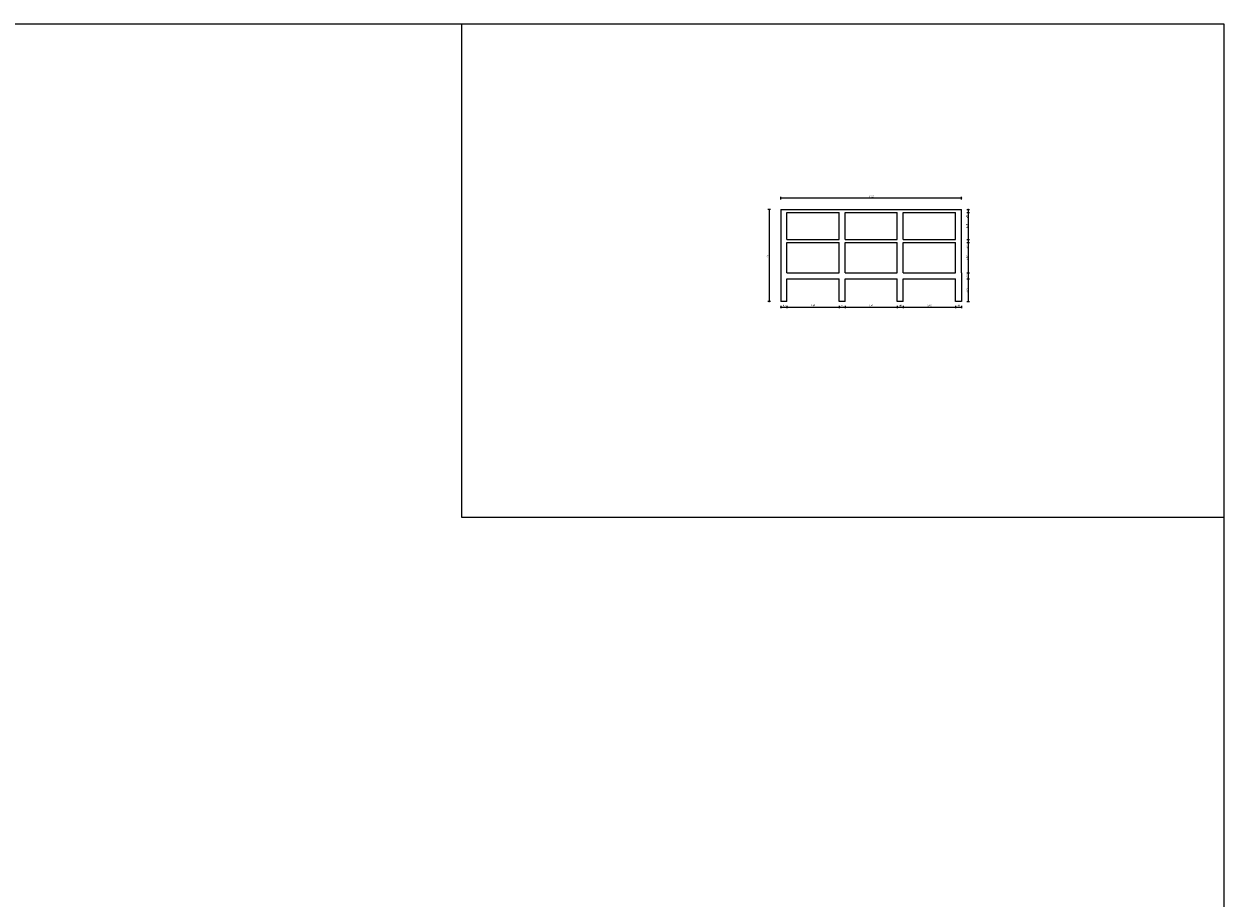
# Model space of a CAD drawing. Units: millimetres. Extents: x 3990 to 446574, y 1673 to 204348.
# Drawn here: x 6096 to 6176, y 1847 to 1904 of the extents above; entities that cross this region are included whole.
import ezdxf

# ---------------------------------------------------------------- set-up
doc = ezdxf.new("R2010")
doc.units = ezdxf.units.MM
doc.layers.get('Defpoints').update_dxf_attribs({"lineweight": 5})
doc.layers.add('BASE', color=7, linetype='Continuous', lineweight=5)
doc.layers.add('COBERTURA', color=6, linetype='Continuous', lineweight=5)
doc.styles.add('ARIAL', font='arial.ttf')
doc.dimstyles.new('COTA 75', dxfattribs={"dimscale": 0.075, "dimtxt": 1.4, "dimasz": 2.2, "dimexe": 1, "dimexo": 0.5, "dimgap": 0.4, "dimtad": 1, "dimzin": 4, "dimdsep": 46, "dimtxsty": 'ARIAL', "dimblk": 'DOTSMALL', "dimcen": 1, "dimdle": 0.0005, "dimclrd": 256, "dimclre": 256, "dimclrt": 2, "dimadec": 0, "dimazin": 0, "dimtfac": 1, "dimtmove": 0, "dimatfit": 3, "dimfxl": 1.2, "dimfxlon": 1, "dimarcsym": 0})

# ---------------------------------------------------------------- blocks, each defined once
blk = doc.blocks.new('_DotSmall')
at = {"color": 0, "linetype": 'ByBlock', "const_width": 0.5}
blk.add_lwpolyline([(-0.0625, 0, 1), (0.0625, 0, 1)], format="xyb", close=True, dxfattribs=at)
blk = doc.blocks.new('*D490')
at = {"layer": 'BASE', "lineweight": -2, "transparency": 16777216}
for p, q in [((6146.441, 1892.833), (6146.441, 1892.998)), ((6158.391, 1892.923), (6146.441, 1892.923)), ((6158.391, 1892.833), (6158.391, 1892.998))]:
    blk.add_line(p, q, dxfattribs=at)
at = {"layer": 'Defpoints', "color": 0, "transparency": 16777216}
for p in [(6146.441, 1892.923), (6146.441, 1892.173), (6158.391, 1892.173)]:
    blk.add_point(p, dxfattribs=at)
at = {"layer": 'BASE', "lineweight": -2, "transparency": 16777216, "xscale": 0.165, "yscale": 0.165, "zscale": 0.165, "rotation": 180}
blk.add_blockref('_DotSmall', (6146.441, 1892.923), dxfattribs=at)
at = {"layer": 'BASE', "lineweight": -2, "transparency": 16777216, "xscale": 0.165, "yscale": 0.165, "zscale": 0.165}
blk.add_blockref('_DotSmall', (6158.391, 1892.923), dxfattribs=at)
at = {"layer": 'BASE', "color": 2, "transparency": 16777216, "insert": (6152.416, 1893.007), "char_height": 0.105, "attachment_point": 5, "style": 'ARIAL'}
blk.add_mtext('11.95', dxfattribs=at)
blk = doc.blocks.new('*D491')
at = {"layer": 'BASE', "lineweight": -2, "transparency": 16777216}
for p, q in [((6145.758, 1892.173), (6145.593, 1892.173)), ((6145.668, 1892.174), (6145.668, 1886.073)), ((6145.758, 1886.073), (6145.593, 1886.073))]:
    blk.add_line(p, q, dxfattribs=at)
at = {"layer": 'Defpoints', "color": 0, "transparency": 16777216}
for p in [(6146.441, 1892.173), (6145.668, 1886.073), (6146.441, 1886.073)]:
    blk.add_point(p, dxfattribs=at)
at = {"layer": 'BASE', "lineweight": -2, "transparency": 16777216, "xscale": 0.165, "yscale": 0.165, "zscale": 0.165}
for p, rotation in [((6145.668, 1892.173), 90), ((6145.668, 1886.073), 270)]:
    blk.add_blockref('_DotSmall', p, dxfattribs=dict(at, rotation=rotation))
at = {"layer": 'BASE', "color": 2, "transparency": 16777216, "insert": (6145.585, 1889.123), "char_height": 0.105, "attachment_point": 5, "rotation": 90, "style": 'ARIAL'}
blk.add_mtext('6.10', dxfattribs=at)
blk = doc.blocks.new('*D492')
at = {"layer": 'BASE', "lineweight": -2, "transparency": 16777216}
for p, q in [((6158.741, 1892.173), (6158.906, 1892.173)), ((6158.831, 1892.174), (6158.831, 1891.973)), ((6158.741, 1891.973), (6158.906, 1891.973)), ((6158.831, 1891.973), (6158.831, 1891.565))]:
    blk.add_line(p, q, dxfattribs=at)
at = {"layer": 'Defpoints', "color": 0, "transparency": 16777216}
for p in [(6157.991, 1892.173), (6157.991, 1891.973), (6158.831, 1891.973)]:
    blk.add_point(p, dxfattribs=at)
at = {"layer": 'BASE', "lineweight": -2, "transparency": 16777216, "xscale": 0.165, "yscale": 0.165, "zscale": 0.165}
for p, rotation in [((6158.831, 1892.173), 90), ((6158.831, 1891.973), 270)]:
    blk.add_blockref('_DotSmall', p, dxfattribs=dict(at, rotation=rotation))
at = {"layer": 'BASE', "color": 2, "transparency": 16777216, "insert": (6158.747, 1891.687), "char_height": 0.105, "attachment_point": 5, "rotation": 90, "style": 'ARIAL'}
blk.add_mtext('.20', dxfattribs=at)
blk = doc.blocks.new('*D493')
at = {"layer": 'BASE', "lineweight": -2, "transparency": 16777216}
for p, q in [((6158.741, 1891.973), (6158.906, 1891.973)), ((6158.831, 1891.974), (6158.831, 1890.173)), ((6158.741, 1890.173), (6158.906, 1890.173))]:
    blk.add_line(p, q, dxfattribs=at)
at = {"layer": 'Defpoints', "color": 0, "transparency": 16777216}
for p in [(6157.991, 1891.973), (6157.991, 1890.173), (6158.831, 1890.173)]:
    blk.add_point(p, dxfattribs=at)
at = {"layer": 'BASE', "lineweight": -2, "transparency": 16777216, "xscale": 0.165, "yscale": 0.165, "zscale": 0.165}
for p, rotation in [((6158.831, 1891.973), 90), ((6158.831, 1890.173), 270)]:
    blk.add_blockref('_DotSmall', p, dxfattribs=dict(at, rotation=rotation))
at = {"layer": 'BASE', "color": 2, "transparency": 16777216, "insert": (6158.747, 1891.073), "char_height": 0.105, "attachment_point": 5, "rotation": 90, "style": 'ARIAL'}
blk.add_mtext('1.80', dxfattribs=at)
blk = doc.blocks.new('*D494')
at = {"layer": 'BASE', "lineweight": -2, "transparency": 16777216}
for p, q in [((6158.741, 1890.173), (6158.906, 1890.173)), ((6158.741, 1889.973), (6158.906, 1889.973)), ((6158.831, 1890.174), (6158.831, 1889.973)), ((6158.831, 1889.973), (6158.831, 1889.565))]:
    blk.add_line(p, q, dxfattribs=at)
at = {"layer": 'Defpoints', "color": 0, "transparency": 16777216}
for p in [(6157.991, 1890.173), (6157.991, 1889.973), (6158.831, 1889.973)]:
    blk.add_point(p, dxfattribs=at)
at = {"layer": 'BASE', "lineweight": -2, "transparency": 16777216, "xscale": 0.165, "yscale": 0.165, "zscale": 0.165}
for p, rotation in [((6158.831, 1890.173), 90), ((6158.831, 1889.973), 270)]:
    blk.add_blockref('_DotSmall', p, dxfattribs=dict(at, rotation=rotation))
at = {"layer": 'BASE', "color": 2, "transparency": 16777216, "insert": (6158.747, 1889.687), "char_height": 0.105, "attachment_point": 5, "rotation": 90, "style": 'ARIAL'}
blk.add_mtext('.20', dxfattribs=at)
blk = doc.blocks.new('*D495')
at = {"layer": 'BASE', "lineweight": -2, "transparency": 16777216}
for p, q in [((6158.741, 1889.973), (6158.906, 1889.973)), ((6158.831, 1889.974), (6158.831, 1887.973)), ((6158.741, 1887.973), (6158.906, 1887.973))]:
    blk.add_line(p, q, dxfattribs=at)
at = {"layer": 'Defpoints', "color": 0, "transparency": 16777216}
for p in [(6157.991, 1889.973), (6157.991, 1887.973), (6158.831, 1887.973)]:
    blk.add_point(p, dxfattribs=at)
at = {"layer": 'BASE', "lineweight": -2, "transparency": 16777216, "xscale": 0.165, "yscale": 0.165, "zscale": 0.165}
for p, rotation in [((6158.831, 1889.973), 90), ((6158.831, 1887.973), 270)]:
    blk.add_blockref('_DotSmall', p, dxfattribs=dict(at, rotation=rotation))
at = {"layer": 'BASE', "color": 2, "transparency": 16777216, "insert": (6158.747, 1888.973), "char_height": 0.105, "attachment_point": 5, "rotation": 90, "style": 'ARIAL'}
blk.add_mtext('2.00', dxfattribs=at)
blk = doc.blocks.new('*D496')
at = {"layer": 'BASE', "lineweight": -2, "transparency": 16777216}
for p, q in [((6158.741, 1887.973), (6158.906, 1887.973)), ((6158.741, 1887.573), (6158.906, 1887.573)), ((6158.831, 1887.974), (6158.831, 1887.573))]:
    blk.add_line(p, q, dxfattribs=at)
at = {"layer": 'Defpoints', "color": 0, "transparency": 16777216}
for p in [(6157.991, 1887.973), (6157.991, 1887.573), (6158.831, 1887.573)]:
    blk.add_point(p, dxfattribs=at)
at = {"layer": 'BASE', "lineweight": -2, "transparency": 16777216, "xscale": 0.165, "yscale": 0.165, "zscale": 0.165}
for p, rotation in [((6158.831, 1887.973), 90), ((6158.831, 1887.573), 270)]:
    blk.add_blockref('_DotSmall', p, dxfattribs=dict(at, rotation=rotation))
at = {"layer": 'BASE', "color": 2, "transparency": 16777216, "insert": (6158.747, 1887.773), "char_height": 0.105, "attachment_point": 5, "rotation": 90, "style": 'ARIAL'}
blk.add_mtext('.40', dxfattribs=at)
blk = doc.blocks.new('*D497')
at = {"layer": 'BASE', "lineweight": -2, "transparency": 16777216}
for p, q in [((6158.741, 1887.573), (6158.906, 1887.573)), ((6158.831, 1887.574), (6158.831, 1886.073)), ((6158.741, 1886.073), (6158.906, 1886.073))]:
    blk.add_line(p, q, dxfattribs=at)
at = {"layer": 'Defpoints', "color": 0, "transparency": 16777216}
for p in [(6157.991, 1887.573), (6157.991, 1886.073), (6158.831, 1886.073)]:
    blk.add_point(p, dxfattribs=at)
at = {"layer": 'BASE', "lineweight": -2, "transparency": 16777216, "xscale": 0.165, "yscale": 0.165, "zscale": 0.165}
for p, rotation in [((6158.831, 1887.573), 90), ((6158.831, 1886.073), 270)]:
    blk.add_blockref('_DotSmall', p, dxfattribs=dict(at, rotation=rotation))
at = {"layer": 'BASE', "color": 2, "transparency": 16777216, "insert": (6158.747, 1886.823), "char_height": 0.105, "attachment_point": 5, "rotation": 90, "style": 'ARIAL'}
blk.add_mtext('1.50', dxfattribs=at)
blk = doc.blocks.new('*D498')
at = {"layer": 'BASE', "lineweight": -2, "transparency": 16777216}
for p, q in [((6146.441, 1885.801), (6146.441, 1885.636)), ((6146.841, 1885.801), (6146.841, 1885.636)), ((6146.441, 1885.711), (6146.841, 1885.711))]:
    blk.add_line(p, q, dxfattribs=at)
at = {"layer": 'Defpoints', "color": 0, "transparency": 16777216}
for p in [(6146.441, 1886.073), (6146.841, 1886.073), (6146.841, 1885.711)]:
    blk.add_point(p, dxfattribs=at)
at = {"layer": 'BASE', "lineweight": -2, "transparency": 16777216, "xscale": 0.165, "yscale": 0.165, "zscale": 0.165, "rotation": 180}
blk.add_blockref('_DotSmall', (6146.441, 1885.711), dxfattribs=at)
at = {"layer": 'BASE', "lineweight": -2, "transparency": 16777216, "xscale": 0.165, "yscale": 0.165, "zscale": 0.165}
blk.add_blockref('_DotSmall', (6146.841, 1885.711), dxfattribs=at)
at = {"layer": 'BASE', "color": 2, "transparency": 16777216, "insert": (6146.641, 1885.795), "char_height": 0.105, "attachment_point": 5, "style": 'ARIAL'}
blk.add_mtext('.40', dxfattribs=at)
blk = doc.blocks.new('*D499')
at = {"layer": 'BASE', "lineweight": -2, "transparency": 16777216}
for p, q in [((6146.841, 1885.801), (6146.841, 1885.636)), ((6150.291, 1885.801), (6150.291, 1885.636)), ((6146.841, 1885.711), (6150.291, 1885.711))]:
    blk.add_line(p, q, dxfattribs=at)
at = {"layer": 'Defpoints', "color": 0, "transparency": 16777216}
for p in [(6146.841, 1886.073), (6150.291, 1886.073), (6150.291, 1885.711)]:
    blk.add_point(p, dxfattribs=at)
at = {"layer": 'BASE', "lineweight": -2, "transparency": 16777216, "xscale": 0.165, "yscale": 0.165, "zscale": 0.165, "rotation": 180}
blk.add_blockref('_DotSmall', (6146.841, 1885.711), dxfattribs=at)
at = {"layer": 'BASE', "lineweight": -2, "transparency": 16777216, "xscale": 0.165, "yscale": 0.165, "zscale": 0.165}
blk.add_blockref('_DotSmall', (6150.291, 1885.711), dxfattribs=at)
at = {"layer": 'BASE', "color": 2, "transparency": 16777216, "insert": (6148.566, 1885.795), "char_height": 0.105, "attachment_point": 5, "style": 'ARIAL'}
blk.add_mtext('3.45', dxfattribs=at)
blk = doc.blocks.new('*D500')
at = {"layer": 'BASE', "lineweight": -2, "transparency": 16777216}
for p, q in [((6150.291, 1885.801), (6150.291, 1885.636)), ((6150.691, 1885.801), (6150.691, 1885.636)), ((6150.291, 1885.711), (6150.691, 1885.711))]:
    blk.add_line(p, q, dxfattribs=at)
at = {"layer": 'Defpoints', "color": 0, "transparency": 16777216}
for p in [(6150.291, 1886.073), (6150.691, 1886.073), (6150.691, 1885.711)]:
    blk.add_point(p, dxfattribs=at)
at = {"layer": 'BASE', "lineweight": -2, "transparency": 16777216, "xscale": 0.165, "yscale": 0.165, "zscale": 0.165, "rotation": 180}
blk.add_blockref('_DotSmall', (6150.291, 1885.711), dxfattribs=at)
at = {"layer": 'BASE', "lineweight": -2, "transparency": 16777216, "xscale": 0.165, "yscale": 0.165, "zscale": 0.165}
blk.add_blockref('_DotSmall', (6150.691, 1885.711), dxfattribs=at)
at = {"layer": 'BASE', "color": 2, "transparency": 16777216, "insert": (6150.491, 1885.795), "char_height": 0.105, "attachment_point": 5, "style": 'ARIAL'}
blk.add_mtext('.40', dxfattribs=at)
blk = doc.blocks.new('*D501')
at = {"layer": 'BASE', "lineweight": -2, "transparency": 16777216}
for p, q in [((6150.691, 1885.801), (6150.691, 1885.636)), ((6154.141, 1885.801), (6154.141, 1885.636)), ((6150.691, 1885.711), (6154.141, 1885.711))]:
    blk.add_line(p, q, dxfattribs=at)
at = {"layer": 'Defpoints', "color": 0, "transparency": 16777216}
for p in [(6150.691, 1886.073), (6154.141, 1886.073), (6154.141, 1885.711)]:
    blk.add_point(p, dxfattribs=at)
at = {"layer": 'BASE', "lineweight": -2, "transparency": 16777216, "xscale": 0.165, "yscale": 0.165, "zscale": 0.165, "rotation": 180}
blk.add_blockref('_DotSmall', (6150.691, 1885.711), dxfattribs=at)
at = {"layer": 'BASE', "lineweight": -2, "transparency": 16777216, "xscale": 0.165, "yscale": 0.165, "zscale": 0.165}
blk.add_blockref('_DotSmall', (6154.141, 1885.711), dxfattribs=at)
at = {"layer": 'BASE', "color": 2, "transparency": 16777216, "insert": (6152.416, 1885.795), "char_height": 0.105, "attachment_point": 5, "style": 'ARIAL'}
blk.add_mtext('3.45', dxfattribs=at)
blk = doc.blocks.new('*D502')
at = {"layer": 'BASE', "lineweight": -2, "transparency": 16777216}
for p, q in [((6154.141, 1885.801), (6154.141, 1885.636)), ((6154.541, 1885.801), (6154.541, 1885.636)), ((6154.141, 1885.711), (6154.541, 1885.711))]:
    blk.add_line(p, q, dxfattribs=at)
at = {"layer": 'Defpoints', "color": 0, "transparency": 16777216}
for p in [(6154.141, 1886.073), (6154.541, 1886.073), (6154.541, 1885.711)]:
    blk.add_point(p, dxfattribs=at)
at = {"layer": 'BASE', "lineweight": -2, "transparency": 16777216, "xscale": 0.165, "yscale": 0.165, "zscale": 0.165, "rotation": 180}
blk.add_blockref('_DotSmall', (6154.141, 1885.711), dxfattribs=at)
at = {"layer": 'BASE', "lineweight": -2, "transparency": 16777216, "xscale": 0.165, "yscale": 0.165, "zscale": 0.165}
blk.add_blockref('_DotSmall', (6154.541, 1885.711), dxfattribs=at)
at = {"layer": 'BASE', "color": 2, "transparency": 16777216, "insert": (6154.341, 1885.795), "char_height": 0.105, "attachment_point": 5, "style": 'ARIAL'}
blk.add_mtext('.40', dxfattribs=at)
blk = doc.blocks.new('*D449')
at = {"layer": 'BASE', "lineweight": -2, "transparency": 16777216}
for p, q in [((6154.541, 1885.801), (6154.541, 1885.636)), ((6157.991, 1885.801), (6157.991, 1885.636)), ((6154.541, 1885.711), (6157.991, 1885.711))]:
    blk.add_line(p, q, dxfattribs=at)
at = {"layer": 'Defpoints', "color": 0, "transparency": 16777216}
for p in [(6154.541, 1886.073), (6157.991, 1886.073), (6157.991, 1885.711)]:
    blk.add_point(p, dxfattribs=at)
at = {"layer": 'BASE', "lineweight": -2, "transparency": 16777216, "xscale": 0.165, "yscale": 0.165, "zscale": 0.165, "rotation": 180}
blk.add_blockref('_DotSmall', (6154.541, 1885.711), dxfattribs=at)
at = {"layer": 'BASE', "lineweight": -2, "transparency": 16777216, "xscale": 0.165, "yscale": 0.165, "zscale": 0.165}
blk.add_blockref('_DotSmall', (6157.991, 1885.711), dxfattribs=at)
at = {"layer": 'BASE', "color": 2, "transparency": 16777216, "insert": (6156.266, 1885.795), "char_height": 0.105, "attachment_point": 5, "style": 'ARIAL'}
blk.add_mtext('3.45', dxfattribs=at)
blk = doc.blocks.new('*D503')
at = {"layer": 'BASE', "lineweight": -2, "transparency": 16777216}
for p, q in [((6157.991, 1885.801), (6157.991, 1885.636)), ((6158.391, 1885.801), (6158.391, 1885.636)), ((6157.991, 1885.711), (6158.391, 1885.711))]:
    blk.add_line(p, q, dxfattribs=at)
at = {"layer": 'Defpoints', "color": 0, "transparency": 16777216}
for p in [(6157.991, 1886.073), (6158.391, 1886.073), (6158.391, 1885.711)]:
    blk.add_point(p, dxfattribs=at)
at = {"layer": 'BASE', "lineweight": -2, "transparency": 16777216, "xscale": 0.165, "yscale": 0.165, "zscale": 0.165, "rotation": 180}
blk.add_blockref('_DotSmall', (6157.991, 1885.711), dxfattribs=at)
at = {"layer": 'BASE', "lineweight": -2, "transparency": 16777216, "xscale": 0.165, "yscale": 0.165, "zscale": 0.165}
blk.add_blockref('_DotSmall', (6158.391, 1885.711), dxfattribs=at)
at = {"layer": 'BASE', "color": 2, "transparency": 16777216, "insert": (6158.191, 1885.795), "char_height": 0.105, "attachment_point": 5, "style": 'ARIAL'}
blk.add_mtext('.40', dxfattribs=at)

msp = doc.modelspace()

# ---------------------------------------------------------------- linework, layer by layer
at = {"layer": 'COBERTURA'}
for p, q in [((6125.3403, 1904.4309), (6125.3403, 1871.8259)), ((6146.4411, 1892.1735), (6146.4411, 1886.0735)), ((6146.4411, 1892.1735), (6158.3911, 1892.1735)), ((6158.3911, 1887.9735), (6158.3911, 1892.1735)), ((6146.8411, 1890.1735), (6146.8411, 1891.9735)), ((6146.8411, 1891.9735), (6150.2911, 1891.9735)), ((6150.2911, 1890.1735), (6150.2911, 1891.9735)), ((6150.6911, 1890.1735), (6150.6911, 1891.9735)), ((6150.6911, 1891.9735), (6154.1411, 1891.9735)), ((6154.1411, 1890.1735), (6154.1411, 1891.9735)), ((6154.5411, 1890.1735), (6154.5411, 1891.9735)), ((6154.5411, 1891.9735), (6157.9911, 1891.9735)), ((6157.9911, 1890.1735), (6157.9911, 1891.9735)), ((6146.8411, 1890.1735), (6150.2911, 1890.1735)), ((6146.8411, 1887.9735), (6146.8411, 1889.9735)), ((6146.8411, 1889.9735), (6150.2911, 1889.9735)), ((6150.2911, 1887.9735), (6150.2911, 1889.9735)), ((6150.6911, 1890.1735), (6154.1411, 1890.1735)), ((6150.6911, 1887.9735), (6150.6911, 1889.9735)), ((6150.6911, 1889.9735), (6154.1411, 1889.9735)), ((6154.1411, 1887.9735), (6154.1411, 1889.9735)), ((6154.5411, 1890.1735), (6157.9911, 1890.1735)), ((6154.5411, 1887.9735), (6154.5411, 1889.9735)), ((6154.5411, 1889.9735), (6157.9911, 1889.9735)), ((6157.9911, 1887.9735), (6157.9911, 1889.9735)), ((6146.8411, 1887.9735), (6150.2911, 1887.9735)), ((6146.8411, 1887.5735), (6150.2911, 1887.5735)), ((6146.8411, 1886.0735), (6146.8411, 1887.5735)), ((6150.2911, 1886.0735), (6150.2911, 1887.5735)), ((6150.6911, 1887.9735), (6154.1411, 1887.9735)), ((6150.6911, 1887.5735), (6154.1411, 1887.5735)), ((6150.6911, 1886.0735), (6150.6911, 1887.5735)), ((6154.1411, 1886.0735), (6154.1411, 1887.5735)), ((6154.5411, 1887.9735), (6157.9911, 1887.9735)), ((6154.5411, 1887.5735), (6157.9911, 1887.5735)), ((6154.5411, 1886.0735), (6154.5411, 1887.5735)), ((6157.9911, 1886.0735), (6157.9911, 1887.5735)), ((6158.3911, 1887.9735), (6158.3911, 1887.5735)), ((6158.3911, 1887.5735), (6158.3911, 1886.0735)), ((6146.8411, 1886.0735), (6146.4411, 1886.0735)), ((6150.6911, 1886.0735), (6150.2911, 1886.0735)), ((6154.5411, 1886.0735), (6154.1411, 1886.0735)), ((6158.3911, 1886.0735), (6157.9911, 1886.0735)), ((6125.3403, 1871.8259), (6175.7418, 1871.8259))]:
    msp.add_line(p, q, dxfattribs=at)
msp.add_lwpolyline([(5999.835, 1904.4309), (6175.7418, 1904.4309), (6175.7418, 1673.2419), (5999.835, 1673.2419)], close=True, dxfattribs=at)

# ---------------------------------------------------------------- dimensions: what is measured, and where the dimension line sits
at = {"layer": 'BASE'}
for base, p1, p2, picture, middle in [((6146.4411, 1892.9235), (6158.3911, 1892.1735), (6146.4411, 1892.1735), '*D490', (6152.4161, 1893.0071)), ((6146.8411, 1885.7113), (6146.4411, 1886.0735), (6146.8411, 1886.0735), '*D498', (6146.6411, 1885.7949)), ((6150.2911, 1885.7113), (6146.8411, 1886.0735), (6150.2911, 1886.0735), '*D499', (6148.5661, 1885.7949)), ((6150.6911, 1885.7113), (6150.2911, 1886.0735), (6150.6911, 1886.0735), '*D500', (6150.4911, 1885.7949)), ((6154.1411, 1885.7113), (6150.6911, 1886.0735), (6154.1411, 1886.0735), '*D501', (6152.4161, 1885.7949)), ((6154.5411, 1885.7113), (6154.1411, 1886.0735), (6154.5411, 1886.0735), '*D502', (6154.3411, 1885.7949)), ((6157.9911, 1885.7113), (6154.5411, 1886.0735), (6157.9911, 1886.0735), '*D449', (6156.2661, 1885.7949)), ((6158.3911, 1885.7113), (6157.9911, 1886.0735), (6158.3911, 1886.0735), '*D503', (6158.1911, 1885.7949))]:
    dim = msp.add_linear_dim(base=base, p1=p1, p2=p2, dimstyle='COTA 75', dxfattribs=at)
    dim.commit()
    dim.dimension.update_dxf_attribs({"geometry": picture, "text_midpoint": middle})
for base, p1, p2, picture, middle in [((6145.6681, 1886.0735), (6146.4411, 1892.1735), (6146.4411, 1886.0735), '*D491', (6145.5845, 1889.1235)), ((6158.831, 1891.9735), (6157.9911, 1892.1735), (6157.9911, 1891.9735), '*D492', (6158.7474, 1891.6867)), ((6158.831, 1890.1735), (6157.9911, 1891.9735), (6157.9911, 1890.1735), '*D493', (6158.7474, 1891.0735)), ((6158.831, 1889.9735), (6157.9911, 1890.1735), (6157.9911, 1889.9735), '*D494', (6158.7474, 1889.6867)), ((6158.831, 1887.9735), (6157.9911, 1889.9735), (6157.9911, 1887.9735), '*D495', (6158.7474, 1888.9735)), ((6158.831, 1887.5735), (6157.9911, 1887.9735), (6157.9911, 1887.5735), '*D496', (6158.7474, 1887.7735)), ((6158.831, 1886.0735), (6157.9911, 1887.5735), (6157.9911, 1886.0735), '*D497', (6158.7474, 1886.8235))]:
    dim = msp.add_linear_dim(base=base, p1=p1, p2=p2, angle=90, dimstyle='COTA 75', dxfattribs=at)
    dim.commit()
    dim.dimension.update_dxf_attribs({"geometry": picture, "text_midpoint": middle})

doc.saveas('drawing.dxf')
